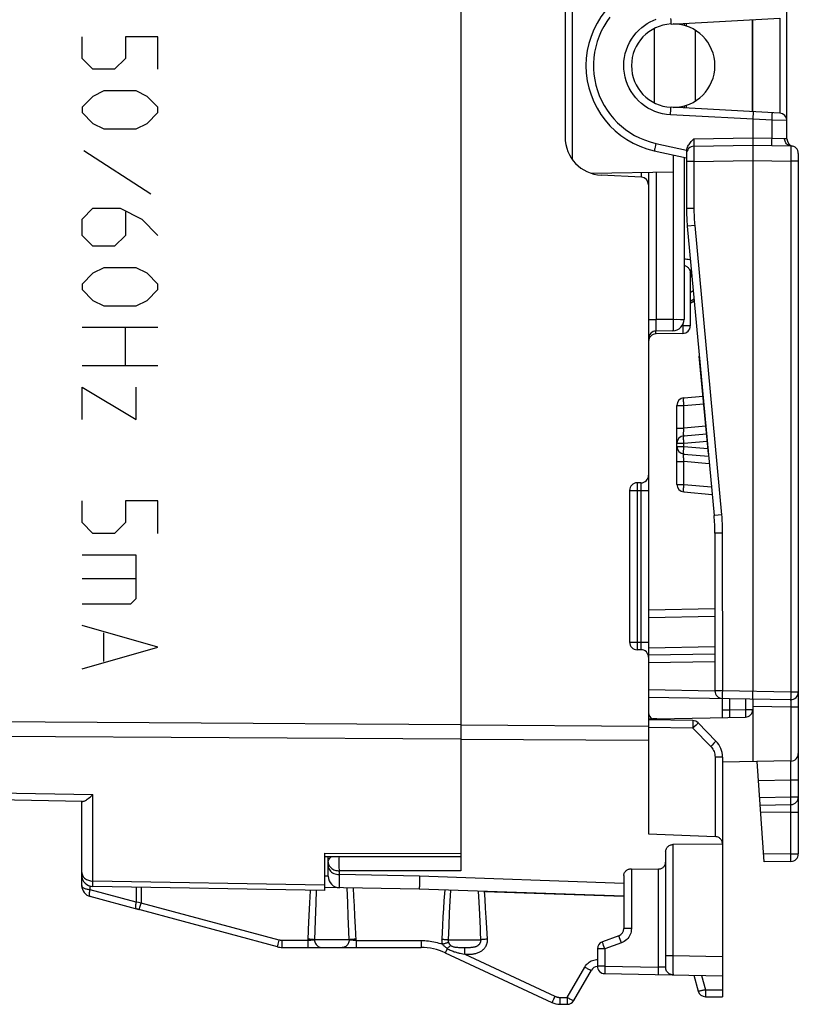
# Model space of a CAD drawing. Units: millimetres. Extents: x -75 to 75, y -25 to 47.
# Drawn here: x 54 to 75, y -25 to 1 of the extents above; entities that cross this region are included whole.
import ezdxf

# ---------------------------------------------------------------- set-up
doc = ezdxf.new("R2010")
doc.units = ezdxf.units.MM
doc.header["$LTSCALE"] = 19.36
doc.layers.get('0').update_dxf_attribs({"linetype": 'CONTINUOUS'})
for name, color, linetype in [('ASSI', 7, 'CONTINUOUS'), ('CURVE', 7, 'CONTINUOUS'), ('DRAFT', 7, 'CONTINUOUS'), ('RACCORDO', 7, 'CONTINUOUS'), ('SMUSSO', 7, 'CONTINUOUS')]:
    doc.layers.add(name, color=color, linetype=linetype)

msp = doc.modelspace()

# ---------------------------------------------------------------- linework, layer by layer
at = {"color": 7, "linetype": 'CONTINUOUS'}
for p, q in [((71.613, 1.037), (71.613, 1.115)), ((73.35, 1.207), (73.35, -1.217)), ((71.613, -1.125), (71.613, -1.047)), ((71.635, -4.235), (72.342, -11.867)), ((66.284, -21.777), (69.963, -21.905)), ((70.867, -23.972), (71.26, -23.979)), ((72.563, -24.002), (72.563, -24.555)), ((72.117, -24.555), (72.563, -24.555))]:
    msp.add_line(p, q, dxfattribs=at)
at = {"color": 250, "linetype": 'CONTINUOUS'}
msp.add_line((72.113, -24.372), (72.563, -24.372), dxfattribs=at)
at = {"layer": 'ASSI', "color": 7, "linetype": 'CONTINUOUS'}
for p, q in [((65.663, 20.837), (65.663, -20.848)), ((55.683, -19.405), (32.846, -19.007)), ((55.663, -21.348), (55.663, -19.405)), ((62.063, -20.774), (62.063, -21.755)), ((62.063, -20.854), (65.663, -20.856)), ((69.963, -21.356), (69.963, -22.76)), ((62.063, -21.755), (55.958, -21.648)), ((69.963, -21.905), (64.563, -21.716)), ((60.824, -23.238), (57.103, -22.241)), ((69.832, -22.948), (69.395, -23.107)), ((60.954, -23.255), (64.614, -23.255)), ((69.263, -23.295), (69.263, -23.747)), ((65.248, -23.396), (68.063, -24.708)), ((68.644, -24.655), (69.105, -23.855)), ((71.811, -23.988), (71.923, -24.407)), ((68.274, -24.755), (68.47, -24.755))]:
    msp.add_line(p, q, dxfattribs=at)
at = {"layer": 'ASSI', "color": 250, "linetype": 'CONTINUOUS'}
for p, q in [((32.846, -17.558), (65.663, -17.757)), ((32.846, -18.812), (55.958, -19.219)), ((55.958, -21.505), (55.958, -19.219)), ((62.063, -20.774), (65.663, -20.775)), ((70.16, -21.183), (70.16, -22.76)), ((62.063, -21.613), (55.958, -21.505)), ((55.958, -21.606), (55.958, -21.505)), ((64.575, -21.372), (64.571, -21.504)), ((69.963, -21.566), (64.575, -21.372)), ((55.958, -21.633), (55.958, -21.606)), ((57.1, -21.668), (57.1, -22.064)), ((57.228, -21.671), (57.228, -22.086)), ((61.85, -21.751), (61.837, -22.083)), ((62.68, -22.075), (62.663, -21.683)), ((62.841, -21.911), (62.827, -21.686)), ((65.385, -21.745), (65.37, -22.032)), ((66.147, -22.06), (66.131, -21.771)), ((66.3, -21.987), (66.284, -21.777)), ((57.157, -22.074), (57.1, -22.064)), ((62.855, -22.157), (62.841, -21.911)), ((65.215, -22.024), (65.202, -22.23)), ((65.37, -22.032), (65.355, -22.347)), ((66.163, -22.385), (66.147, -22.06)), ((66.316, -22.216), (66.3, -21.987)), ((57.228, -22.086), (57.157, -22.074)), ((57.199, -22.194), (57.228, -22.086)), ((60.873, -23.062), (57.228, -22.086)), ((61.669, -22.077), (61.652, -22.417)), ((61.837, -22.083), (61.82, -22.547)), ((62.694, -22.433), (62.68, -22.075)), ((62.87, -22.426), (62.855, -22.157)), ((65.202, -22.23), (65.188, -22.447)), ((66.332, -22.467), (66.316, -22.216)), ((61.652, -22.417), (61.635, -22.781)), ((61.82, -22.547), (61.805, -23.055)), ((62.707, -22.837), (62.694, -22.433)), ((62.884, -22.72), (62.87, -22.426)), ((65.188, -22.447), (65.175, -22.675)), ((65.355, -22.347), (65.341, -22.689)), ((66.349, -22.741), (66.332, -22.467)), ((61.635, -22.781), (61.624, -23.072)), ((62.714, -23.055), (62.707, -22.837)), ((62.899, -23.072), (62.884, -22.72)), ((65.175, -22.675), (65.156, -23.038)), ((65.341, -22.689), (65.327, -23.055)), ((66.365, -23.038), (66.349, -22.741)), ((70.16, -22.76), (69.963, -22.76)), ((60.843, -23.17), (60.873, -23.062)), ((61.624, -23.072), (60.95, -23.072)), ((60.951, -23.121), (60.95, -23.072)), ((61.637, -23.072), (61.624, -23.072)), ((61.624, -23.072), (61.624, -23.121)), ((61.649, -23.071), (61.637, -23.072)), ((61.661, -23.071), (61.649, -23.071)), ((61.672, -23.07), (61.661, -23.071)), ((61.683, -23.069), (61.672, -23.07)), ((61.694, -23.069), (61.683, -23.069)), ((61.704, -23.068), (61.694, -23.069)), ((61.714, -23.067), (61.704, -23.068)), ((61.724, -23.066), (61.714, -23.067)), ((61.734, -23.065), (61.724, -23.066)), ((61.743, -23.064), (61.734, -23.065)), ((61.753, -23.063), (61.743, -23.064)), ((62.714, -23.055), (61.805, -23.055)), ((62.788, -23.065), (62.778, -23.064)), ((62.798, -23.066), (62.788, -23.065)), ((62.808, -23.067), (62.798, -23.066)), ((62.818, -23.068), (62.808, -23.067)), ((62.829, -23.069), (62.818, -23.068)), ((62.84, -23.069), (62.829, -23.069)), ((62.851, -23.07), (62.84, -23.069)), ((62.862, -23.071), (62.851, -23.07)), ((62.874, -23.071), (62.862, -23.071)), ((62.887, -23.072), (62.874, -23.071)), ((62.899, -23.072), (62.887, -23.072)), ((62.899, -23.072), (64.61, -23.072)), ((62.899, -23.072), (62.9, -23.121)), ((64.61, -23.072), (64.611, -23.121)), ((65.327, -23.055), (66.191, -23.055)), ((66.191, -23.055), (66.183, -22.85)), ((69.879, -23.088), (69.863, -23.042)), ((69.896, -23.136), (69.879, -23.088)), ((60.951, -23.165), (60.951, -23.121)), ((60.951, -23.202), (60.951, -23.165)), ((61.624, -23.121), (61.624, -23.165)), ((61.624, -23.165), (61.625, -23.202)), ((62.9, -23.121), (62.9, -23.165)), ((62.9, -23.165), (62.901, -23.202)), ((64.611, -23.121), (64.611, -23.165)), ((64.611, -23.165), (64.611, -23.202)), ((65.293, -23.308), (65.281, -23.331)), ((65.305, -23.282), (65.293, -23.308)), ((65.705, -23.255), (65.781, -23.255)), ((65.769, -23.347), (65.768, -23.31)), ((65.769, -23.39), (65.769, -23.347)), ((65.781, -23.255), (65.826, -23.255)), ((65.826, -23.255), (65.856, -23.254)), ((69.46, -23.295), (69.263, -23.295)), ((69.442, -23.246), (69.426, -23.201)), ((69.46, -23.295), (69.442, -23.246)), ((69.896, -23.136), (69.46, -23.295)), ((69.46, -23.295), (69.46, -23.747)), ((65.676, -23.417), (65.712, -23.425)), ((65.712, -23.425), (65.769, -23.437)), ((65.769, -23.437), (65.769, -23.39)), ((65.769, -23.437), (68.144, -24.544)), ((65.817, -23.437), (65.848, -23.437)), ((68.467, -24.572), (68.929, -23.772)), ((69.46, -23.747), (69.263, -23.747)), ((69.459, -23.799), (69.458, -23.848)), ((69.458, -23.848), (69.458, -23.889)), ((69.46, -23.747), (69.459, -23.799)), ((72.011, -23.992), (72.113, -24.372)), ((72.113, -24.372), (72.113, -24.421)), ((68.144, -24.544), (68.123, -24.588)), ((68.271, -24.572), (68.467, -24.572)), ((68.467, -24.572), (68.467, -24.621)), ((68.467, -24.621), (68.467, -24.665)), ((72.113, -24.421), (72.114, -24.465)), ((72.114, -24.465), (72.114, -24.503)), ((68.271, -24.665), (68.272, -24.702)), ((68.467, -24.665), (68.468, -24.703))]:
    msp.add_line(p, q, dxfattribs=at)
for points in [[(65.663, -17.382), (32.772, -17.179), (32.699, -17.178), (32.627, -17.175), (32.556, -17.173), (32.487, -17.169), (32.42, -17.165), (32.355, -17.16), (32.293, -17.154), (32.234, -17.148), (32.178, -17.141), (32.126, -17.133), (32.078, -17.125), (32.034, -17.117), (31.995, -17.108), (31.961, -17.098), (31.931, -17.089), (31.907, -17.079), (31.888, -17.068), (31.874, -17.058), (31.866, -17.048), (31.863, -17.037)], [(55.663, -21.277), (55.665, -21.301), (55.67, -21.324), (55.678, -21.347), (55.689, -21.369), (55.702, -21.39)], [(55.702, -21.39), (55.719, -21.41), (55.739, -21.428), (55.76, -21.445), (55.784, -21.46), (55.81, -21.474), (55.838, -21.485), (55.866, -21.493), (55.896, -21.5), (55.927, -21.504), (55.958, -21.505)], [(64.571, -21.504), (64.567, -21.646), (64.565, -21.677), (64.564, -21.699), (64.564, -21.712), (64.563, -21.716)], [(55.958, -21.648), (55.958, -21.647), (55.958, -21.642), (55.958, -21.633)], [(61.688, -21.748), (61.687, -21.764), (61.669, -22.077)], [(65.236, -21.74), (65.229, -21.832), (65.215, -22.024)], [(57.103, -22.241), (57.096, -22.236), (57.091, -22.227), (57.087, -22.214), (57.085, -22.196), (57.085, -22.175), (57.086, -22.15), (57.089, -22.123), (57.094, -22.094), (57.1, -22.064)], [(57.18, -22.261), (57.18, -22.26), (57.182, -22.256), (57.184, -22.248), (57.187, -22.238), (57.199, -22.194)], [(66.183, -22.85), (66.179, -22.752), (66.163, -22.385)], [(70.16, -22.76), (70.157, -22.801), (70.151, -22.84), (70.142, -22.878), (70.129, -22.915), (70.112, -22.95), (70.092, -22.983), (70.067, -23.016), (70.039, -23.047), (70.007, -23.074), (69.973, -23.098), (69.936, -23.119), (69.896, -23.136)], [(60.95, -23.072), (60.944, -23.072), (60.938, -23.072), (60.932, -23.072), (60.926, -23.071), (60.92, -23.071), (60.913, -23.07), (60.907, -23.069), (60.9, -23.068), (60.894, -23.067), (60.887, -23.066), (60.88, -23.064), (60.873, -23.062)], [(61.805, -23.055), (61.793, -23.053), (61.779, -23.05), (61.762, -23.048), (61.743, -23.046), (61.722, -23.044), (61.699, -23.042), (61.675, -23.04), (61.65, -23.039), (61.625, -23.038)], [(61.805, -23.055), (61.801, -23.056), (61.797, -23.057), (61.793, -23.057), (61.789, -23.058), (61.785, -23.059), (61.78, -23.06), (61.776, -23.06), (61.771, -23.061), (61.767, -23.062), (61.762, -23.062), (61.757, -23.063), (61.753, -23.063)], [(61.805, -23.055), (61.806, -23.081), (61.811, -23.107), (61.819, -23.132), (61.829, -23.155), (61.843, -23.177), (61.859, -23.196), (61.877, -23.214), (61.897, -23.228), (61.918, -23.24), (61.941, -23.248), (61.964, -23.253), (61.988, -23.255)], [(62.714, -23.055), (62.713, -23.081), (62.708, -23.107), (62.7, -23.132), (62.69, -23.155), (62.677, -23.177), (62.661, -23.196), (62.644, -23.214), (62.624, -23.228), (62.603, -23.24), (62.58, -23.248), (62.557, -23.253), (62.534, -23.255)], [(62.898, -23.038), (62.873, -23.039), (62.848, -23.04), (62.823, -23.042), (62.8, -23.044), (62.779, -23.046), (62.759, -23.048), (62.742, -23.05), (62.727, -23.053), (62.714, -23.055)], [(62.778, -23.064), (62.769, -23.063), (62.764, -23.063), (62.759, -23.062), (62.754, -23.062), (62.75, -23.061), (62.745, -23.06), (62.74, -23.06), (62.736, -23.059), (62.731, -23.058), (62.727, -23.057), (62.722, -23.057), (62.718, -23.056), (62.714, -23.055)], [(64.61, -23.072), (64.66, -23.073), (64.71, -23.075), (64.758, -23.079), (64.806, -23.084), (64.854, -23.09), (64.901, -23.097), (64.947, -23.106), (64.993, -23.116), (65.039, -23.127), (65.085, -23.14), (65.13, -23.154), (65.175, -23.169)], [(65.156, -23.038), (65.155, -23.051), (65.156, -23.063), (65.156, -23.075), (65.157, -23.087), (65.158, -23.099), (65.16, -23.11), (65.162, -23.121), (65.164, -23.131), (65.166, -23.141), (65.169, -23.151), (65.172, -23.16), (65.175, -23.169)], [(65.156, -23.038), (65.179, -23.039), (65.202, -23.04), (65.224, -23.042), (65.245, -23.044), (65.265, -23.046), (65.283, -23.048), (65.3, -23.05), (65.314, -23.053), (65.327, -23.055)], [(65.327, -23.055), (65.327, -23.061), (65.326, -23.068), (65.327, -23.074), (65.327, -23.08), (65.328, -23.086), (65.329, -23.091), (65.329, -23.097), (65.331, -23.102), (65.332, -23.107), (65.333, -23.112), (65.335, -23.116), (65.336, -23.121)], [(65.848, -23.437), (65.865, -23.436), (65.881, -23.436), (65.898, -23.435), (65.915, -23.434), (65.933, -23.433), (65.951, -23.431), (65.97, -23.429), (65.99, -23.427), (66.011, -23.424), (66.033, -23.419), (66.055, -23.414), (66.078, -23.408), (66.101, -23.401), (66.122, -23.393), (66.143, -23.384), (66.162, -23.375), (66.18, -23.365), (66.197, -23.355), (66.213, -23.344), (66.228, -23.333), (66.241, -23.322), (66.254, -23.31), (66.266, -23.298), (66.277, -23.286), (66.287, -23.274), (66.297, -23.262), (66.305, -23.25), (66.313, -23.239), (66.32, -23.227), (66.326, -23.215), (66.332, -23.204), (66.337, -23.192), (66.342, -23.181), (66.346, -23.17), (66.35, -23.158), (66.353, -23.147), (66.356, -23.136), (66.358, -23.126), (66.361, -23.115), (66.362, -23.104), (66.364, -23.093), (66.365, -23.082), (66.365, -23.071), (66.366, -23.06), (66.366, -23.049), (66.365, -23.038)], [(65.856, -23.254), (65.871, -23.254), (65.886, -23.254), (65.9, -23.253), (65.915, -23.253), (65.93, -23.252), (65.945, -23.251), (65.96, -23.25), (65.976, -23.248), (65.991, -23.246), (66.007, -23.243), (66.023, -23.24), (66.037, -23.237), (66.051, -23.233), (66.064, -23.228), (66.076, -23.224), (66.087, -23.219), (66.097, -23.214), (66.106, -23.208), (66.115, -23.203), (66.123, -23.197), (66.13, -23.191), (66.137, -23.185), (66.143, -23.179), (66.149, -23.173), (66.154, -23.167), (66.159, -23.161), (66.163, -23.156), (66.167, -23.15), (66.171, -23.144), (66.174, -23.138), (66.176, -23.132), (66.179, -23.127), (66.181, -23.121), (66.183, -23.115), (66.185, -23.11), (66.186, -23.104), (66.188, -23.099), (66.189, -23.094), (66.19, -23.088), (66.19, -23.083), (66.191, -23.077), (66.191, -23.072), (66.191, -23.066), (66.191, -23.061), (66.191, -23.055)], [(66.365, -23.038), (66.342, -23.039), (66.319, -23.04), (66.297, -23.042), (66.275, -23.044), (66.255, -23.046), (66.236, -23.048), (66.219, -23.05), (66.204, -23.053), (66.191, -23.055)], [(69.863, -23.042), (69.849, -23.004), (69.844, -22.987), (69.839, -22.974), (69.836, -22.963), (69.833, -22.955), (69.832, -22.95), (69.832, -22.948)], [(60.824, -23.238), (60.825, -23.237), (60.826, -23.232), (60.828, -23.225), (60.831, -23.215), (60.843, -23.17)], [(60.954, -23.255), (60.953, -23.253), (60.953, -23.249), (60.953, -23.241), (60.952, -23.231), (60.952, -23.218), (60.951, -23.202)], [(61.625, -23.202), (61.625, -23.218), (61.626, -23.231), (61.626, -23.241), (61.626, -23.249), (61.627, -23.253), (61.627, -23.255)], [(62.901, -23.202), (62.901, -23.218), (62.901, -23.231), (62.902, -23.241), (62.902, -23.249), (62.903, -23.253), (62.903, -23.255)], [(64.611, -23.202), (64.612, -23.218), (64.612, -23.231), (64.613, -23.241), (64.613, -23.249), (64.613, -23.253), (64.614, -23.255)], [(65.175, -23.169), (65.197, -23.161), (65.218, -23.154), (65.239, -23.148), (65.259, -23.141), (65.278, -23.136), (65.295, -23.131), (65.311, -23.127), (65.325, -23.123), (65.336, -23.121)], [(65.175, -23.169), (65.188, -23.184), (65.201, -23.198), (65.215, -23.212), (65.229, -23.225), (65.244, -23.237), (65.259, -23.249), (65.275, -23.261), (65.29, -23.272), (65.305, -23.282)], [(65.281, -23.331), (65.271, -23.352), (65.267, -23.361), (65.263, -23.369), (65.259, -23.376), (65.256, -23.382), (65.253, -23.387), (65.251, -23.391), (65.249, -23.393), (65.248, -23.395), (65.248, -23.396)], [(65.305, -23.282), (65.317, -23.269), (65.329, -23.257), (65.34, -23.246), (65.351, -23.236), (65.361, -23.227), (65.371, -23.219), (65.379, -23.212), (65.387, -23.206), (65.393, -23.202)], [(65.305, -23.282), (65.33, -23.297), (65.355, -23.311), (65.381, -23.324), (65.408, -23.337), (65.436, -23.348), (65.463, -23.358), (65.488, -23.368), (65.513, -23.375), (65.537, -23.383), (65.559, -23.389), (65.581, -23.395), (65.602, -23.4), (65.621, -23.405), (65.64, -23.409), (65.676, -23.417)], [(65.336, -23.121), (65.341, -23.133), (65.346, -23.144), (65.352, -23.154), (65.358, -23.164), (65.365, -23.173), (65.372, -23.181), (65.379, -23.189), (65.386, -23.196), (65.393, -23.202)], [(65.393, -23.202), (65.406, -23.211), (65.42, -23.219), (65.435, -23.226), (65.452, -23.232), (65.469, -23.238), (65.487, -23.242), (65.505, -23.245), (65.524, -23.248), (65.542, -23.25), (65.56, -23.251), (65.578, -23.252), (65.597, -23.253), (65.614, -23.254), (65.632, -23.254), (65.65, -23.254), (65.668, -23.254), (65.705, -23.255)], [(65.768, -23.31), (65.768, -23.295), (65.768, -23.281), (65.767, -23.271), (65.767, -23.263), (65.766, -23.257), (65.766, -23.255)], [(69.426, -23.201), (69.412, -23.162), (69.407, -23.146), (69.402, -23.132), (69.399, -23.122), (69.396, -23.114), (69.395, -23.109), (69.395, -23.107)], [(65.769, -23.437), (65.785, -23.437), (65.817, -23.437)], [(68.929, -23.772), (68.948, -23.742), (68.969, -23.715), (68.992, -23.69), (69.017, -23.667), (69.044, -23.646), (69.072, -23.628), (69.102, -23.612), (69.134, -23.598), (69.167, -23.587), (69.202, -23.579), (69.238, -23.574), (69.263, -23.573)], [(68.929, -23.772), (68.951, -23.785), (68.973, -23.797), (68.994, -23.809), (69.014, -23.819), (69.033, -23.829), (69.051, -23.837), (69.066, -23.844), (69.079, -23.849), (69.09, -23.853), (69.098, -23.855), (69.103, -23.856), (69.105, -23.855)], [(69.458, -23.889), (69.458, -23.907), (69.458, -23.921), (69.459, -23.933), (69.459, -23.941), (69.459, -23.946), (69.46, -23.947)], [(72.113, -24.372), (72.088, -24.379), (72.064, -24.385), (72.041, -24.39), (72.019, -24.395), (71.998, -24.4), (71.98, -24.403), (71.964, -24.406), (71.95, -24.408), (71.939, -24.409), (71.931, -24.409), (71.925, -24.408), (71.923, -24.407)], [(68.123, -24.588), (68.104, -24.628), (68.095, -24.646), (68.088, -24.662), (68.081, -24.676), (68.075, -24.687), (68.07, -24.696), (68.066, -24.703), (68.064, -24.707), (68.063, -24.708)], [(68.144, -24.544), (68.154, -24.549), (68.163, -24.553), (68.173, -24.556), (68.182, -24.559), (68.191, -24.562), (68.2, -24.564), (68.209, -24.566), (68.218, -24.568), (68.226, -24.569), (68.234, -24.57), (68.242, -24.571), (68.25, -24.572), (68.257, -24.572), (68.264, -24.572), (68.271, -24.572)], [(68.271, -24.572), (68.271, -24.597), (68.271, -24.621), (68.271, -24.665)], [(68.467, -24.572), (68.489, -24.585), (68.511, -24.597), (68.532, -24.609), (68.553, -24.619), (68.572, -24.629), (68.589, -24.637), (68.604, -24.644), (68.617, -24.649), (68.628, -24.653), (68.636, -24.655), (68.641, -24.656), (68.644, -24.655)], [(72.114, -24.503), (72.115, -24.518), (72.115, -24.531), (72.115, -24.542), (72.116, -24.549), (72.116, -24.554), (72.117, -24.555)], [(68.272, -24.702), (68.272, -24.718), (68.272, -24.731), (68.273, -24.741), (68.273, -24.749), (68.274, -24.753), (68.274, -24.755)], [(68.468, -24.703), (68.468, -24.718), (68.469, -24.731), (68.469, -24.742), (68.469, -24.749), (68.47, -24.754), (68.47, -24.755)]]:
    msp.add_lwpolyline(points, dxfattribs=at)
at = {"layer": 'ASSI', "color": 7, "linetype": 'CONTINUOUS'}
for points in [[(55.683, -19.405), (55.694, -19.404), (55.708, -19.401), (55.724, -19.396), (55.742, -19.388), (55.762, -19.377), (55.784, -19.364), (55.809, -19.348), (55.835, -19.328), (55.863, -19.306), (55.893, -19.281), (55.925, -19.251), (55.958, -19.219)], [(69.963, -21.356), (69.964, -21.335), (69.968, -21.316), (69.974, -21.298), (69.982, -21.281), (69.992, -21.264), (70.004, -21.25), (70.017, -21.236), (70.031, -21.224), (70.047, -21.213), (70.064, -21.204), (70.083, -21.196), (70.101, -21.19), (70.121, -21.186), (70.14, -21.183), (70.16, -21.183)]]:
    msp.add_lwpolyline(points, dxfattribs=at)
for centre, radius, start, end in [((55.963, -21.348), 0.3, 180, 269), ((69.763, -22.76), 0.2, 290, 360), ((60.954, -22.755), 0.5, 255, 270), ((64.614, -24.755), 1.5, 65, 90), ((69.463, -23.295), 0.2, 110, 180), ((69.279, -23.955), 0.2, 94.3337, 150), ((69.463, -23.747), 0.2, 180, 269), ((68.47, -24.555), 0.2, 270, 330), ((72.117, -24.355), 0.2, 195, 270), ((68.274, -24.255), 0.5, 245, 270)]:
    msp.add_arc(centre, radius, start, end, dxfattribs=at)
at = {"layer": 'CURVE', "color": 250, "linetype": 'CONTINUOUS'}
for p, q in [((55.673, 0.185), (55.673, 0.757)), ((57.673, 0.757), (56.816, 0.757)), ((56.816, 0.757), (56.816, 0.185)), ((57.673, -0.1), (57.673, 0.757)), ((55.959, -0.1), (55.673, 0.185)), ((56.816, 0.185), (56.53, -0.1)), ((56.53, -0.1), (55.959, -0.1)), ((56.245, -0.672), (55.959, -0.815)), ((57.101, -0.672), (56.245, -0.672)), ((57.387, -0.815), (57.101, -0.672)), ((55.959, -0.815), (55.673, -1.1)), ((57.673, -1.1), (57.387, -0.815)), ((55.673, -1.1), (55.673, -1.243)), ((55.673, -1.243), (55.959, -1.529)), ((57.387, -1.529), (57.673, -1.243)), ((57.673, -1.243), (57.673, -1.1)), ((55.959, -1.529), (56.245, -1.672)), ((57.101, -1.672), (57.387, -1.529)), ((56.245, -1.672), (57.101, -1.672)), ((55.721, -2.243), (57.482, -3.386)), ((55.673, -4.053), (55.959, -3.767)), ((55.959, -3.767), (56.673, -3.767)), ((56.673, -3.767), (57.244, -4.053)), ((56.816, -3.862), (56.816, -4.481)), ((55.673, -4.481), (55.673, -4.053)), ((57.244, -4.053), (57.673, -4.481)), ((55.959, -4.767), (55.673, -4.481)), ((56.816, -4.481), (56.53, -4.767)), ((56.53, -4.767), (55.959, -4.767)), ((56.245, -5.338), (55.959, -5.481)), ((57.101, -5.338), (56.245, -5.338)), ((57.387, -5.481), (57.101, -5.338)), ((55.959, -5.481), (55.673, -5.767)), ((57.673, -5.767), (57.387, -5.481)), ((55.673, -5.767), (55.673, -5.91)), ((55.673, -5.91), (55.959, -6.195)), ((57.387, -6.195), (57.673, -5.91)), ((57.673, -5.91), (57.673, -5.767)), ((55.959, -6.195), (56.245, -6.338)), ((57.101, -6.338), (57.387, -6.195)), ((56.245, -6.338), (57.101, -6.338)), ((57.673, -6.91), (55.673, -6.91)), ((56.816, -7.91), (56.816, -6.91)), ((55.673, -7.91), (57.673, -7.91)), ((55.673, -8.481), (57.101, -9.338)), ((55.673, -9.338), (55.673, -8.481)), ((57.101, -9.338), (57.101, -8.481)), ((55.673, -12.053), (55.673, -11.481)), ((57.673, -11.481), (56.816, -11.481)), ((56.816, -11.481), (56.816, -12.053)), ((57.673, -12.338), (57.673, -11.481)), ((55.959, -12.338), (55.673, -12.053)), ((56.816, -12.053), (56.53, -12.338)), ((56.53, -12.338), (55.959, -12.338)), ((57.101, -12.91), (55.673, -12.91)), ((57.101, -14.053), (57.101, -12.91)), ((55.673, -13.529), (57.101, -13.529)), ((55.673, -14.195), (56.959, -14.195)), ((56.959, -14.195), (57.101, -14.053)), ((57.673, -15.338), (55.673, -14.767)), ((56.245, -15.719), (56.245, -14.957)), ((55.673, -15.91), (57.673, -15.338))]:
    msp.add_line(p, q, dxfattribs=at)
at = {"layer": 'DRAFT', "color": 7, "linetype": 'CONTINUOUS'}
msp.add_line((73.363, -1.217), (73.363, 1.207), dxfattribs=at)
msp.add_ellipse((52.611, -0.005), major_axis=(114.204, 0), ratio=0.049416, start_param=-1.402655, end_param=-1.402347, dxfattribs=at)
at = {"layer": 'RACCORDO', "color": 7, "linetype": 'CONTINUOUS'}
for p, q in [((65.663, 21.227), (65.663, -21.237)), ((68.413, 1.992), (68.413, -1.893)), ((74.263, -1.935), (74.263, 1.925)), ((71.206, 1.093), (74.074, 1.244)), ((71.548, 1.111), (71.548, 1.058)), ((74.074, -1.254), (71.206, -1.104)), ((71.548, -1.068), (71.548, -1.121)), ((73.374, -1.217), (73.363, -1.417)), ((73.363, -1.417), (73.363, -16.505)), ((70.765, -2.25), (71.613, -2.439)), ((71.613, -2.275), (71.613, -3.774)), ((71.81, -2.132), (73.363, -2.105)), ((73.363, -2.105), (74.367, -2.123)), ((74.563, -2.322), (74.563, -20.788)), ((71.263, -2.361), (71.263, -2.805)), ((71.548, -2.424), (71.548, -6.694)), ((69.106, -2.844), (71.263, -2.805)), ((70.613, -2.816), (70.613, -20.256)), ((70.424, -2.947), (69.361, -2.891)), ((71.713, -5.469), (71.713, -6.865)), ((71.724, -5.569), (71.726, -5.558)), ((71.253, -6.994), (70.81, -7.002)), ((71.517, -7.065), (70.81, -7.077)), ((72.191, -10.236), (71.952, -7.665)), ((71.546, -8.764), (72.05, -8.72)), ((71.363, -11.047), (71.363, -8.963)), ((71.546, -9.764), (72.142, -9.712)), ((71.546, -10.246), (72.197, -10.303)), ((70.413, -11.005), (70.313, -11.005)), ((70.113, -11.205), (70.113, -15.205)), ((71.546, -11.246), (72.29, -11.311)), ((72.363, -12.328), (72.363, -16.491)), ((70.613, -14.353), (72.363, -14.322)), ((70.413, -15.405), (70.313, -15.405)), ((72.363, -15.522), (70.612, -15.553)), ((73.36, -16.705), (73.363, -16.505)), ((70.613, -16.657), (74.36, -16.722)), ((72.563, -17.194), (72.563, -16.691)), ((73.363, -16.705), (73.363, -18.357)), ((71.781, -17.275), (70.613, -17.255)), ((70.829, -17.224), (73.167, -17.183)), ((71.921, -17.335), (72.391, -17.814)), ((72.563, -18.235), (72.563, -24.002)), ((74.367, -18.339), (72.563, -18.371)), ((73.663, -21), (73.478, -18.355)), ((55.683, -19.405), (32.846, -19.007)), ((55.663, -21.625), (55.663, -19.405)), ((73.558, -19.502), (74.367, -19.487)), ((70.613, -20.256), (72.367, -20.329)), ((71.063, -20.73), (71.063, -23.779)), ((72.563, -20.532), (71.256, -20.544)), ((62.063, -20.774), (62.063, -21.755)), ((62.063, -20.855), (65.663, -20.856)), ((62.163, -21.38), (62.163, -20.854)), ((74.367, -20.987), (73.663, -21)), ((70.16, -21.183), (70.867, -21.188)), ((55.663, -21.625), (55.664, -21.644)), ((62.063, -21.755), (55.958, -21.648)), ((64.563, -21.716), (62.063, -21.673)), ((57.18, -22.261), (55.886, -21.915)), ((69.46, -23.947), (72.563, -24.002))]:
    msp.add_line(p, q, dxfattribs=at)
at = {"layer": 'RACCORDO', "color": 250, "linetype": 'CONTINUOUS'}
for p, q in [((68.603, -2.477), (68.603, 2.577)), ((71.194, 1.241), (71.197, 1.193)), ((71.197, 1.193), (71.2, 1.152)), ((74.074, 1.244), (74.074, -1.254)), ((70.773, -0.99), (70.773, 0.98)), ((71.848, -0.937), (71.848, 0.927)), ((71.192, -1.303), (71.194, -1.252)), ((71.194, -1.252), (71.197, -1.203)), ((73.87, -1.443), (71.192, -1.303)), ((73.87, -1.443), (73.873, -1.392)), ((74.263, -1.454), (73.87, -1.443)), ((73.87, -1.914), (73.87, -1.443)), ((73.873, -1.392), (73.875, -1.343)), ((73.875, -1.343), (73.877, -1.302)), ((70.805, -2.055), (70.794, -2.106)), ((70.805, -2.055), (71.616, -2.235)), ((71.809, -1.974), (71.808, -2.032)), ((71.808, -2.032), (71.808, -2.066)), ((71.808, -2.066), (71.808, -2.093)), ((71.81, -1.932), (71.809, -1.974)), ((71.81, -1.932), (73.363, -1.905)), ((73.363, -1.905), (73.87, -1.914)), ((73.869, -1.966), (73.87, -1.914)), ((73.869, -2.014), (73.869, -1.966)), ((73.869, -2.055), (73.869, -2.014)), ((73.87, -1.914), (74.201, -1.923)), ((70.784, -2.153), (70.775, -2.193)), ((70.794, -2.106), (70.784, -2.153)), ((71.808, -2.246), (71.808, -2.346)), ((74.368, -2.144), (74.368, -2.162)), ((74.368, -2.162), (74.368, -2.194)), ((74.368, -2.194), (74.368, -2.255)), ((74.368, -2.255), (74.368, -2.393)), ((71.81, -2.532), (71.613, -2.532)), ((71.808, -2.346), (71.81, -2.532)), ((71.81, -2.532), (73.363, -2.505)), ((71.81, -2.532), (71.81, -3.774)), ((73.363, -2.505), (74.367, -2.522)), ((74.368, -2.393), (74.367, -2.522)), ((74.563, -2.522), (74.367, -2.522)), ((74.367, -2.522), (74.367, -16.522)), ((70.417, -2.82), (70.417, -2.947)), ((70.81, -2.813), (70.81, -6.702)), ((71.263, -2.805), (71.263, -6.694)), ((71.81, -3.774), (71.613, -3.774)), ((71.636, -4.235), (71.635, -4.235)), ((71.649, -4.234), (71.636, -4.235)), ((71.83, -4.217), (71.649, -4.234)), ((71.83, -4.217), (72.537, -11.848)), ((71.793, -5.944), (71.713, -5.995)), ((71.813, -6.161), (71.713, -6.224)), ((70.613, -6.702), (70.81, -6.702)), ((71.263, -6.694), (70.81, -6.702)), ((71.263, -6.694), (71.351, -6.693)), ((70.808, -6.85), (70.808, -6.923)), ((70.808, -6.923), (70.808, -6.961)), ((71.517, -6.865), (71.494, -6.865)), ((71.517, -6.826), (71.517, -6.865)), ((71.713, -6.865), (71.517, -6.865)), ((71.517, -6.865), (71.517, -6.917)), ((71.517, -6.917), (71.518, -6.965)), ((71.363, -8.963), (71.546, -8.963)), ((71.546, -8.963), (72.068, -8.918)), ((71.546, -9.565), (71.546, -8.963)), ((71.363, -9.565), (71.546, -9.565)), ((72.124, -9.514), (71.546, -9.565)), ((71.363, -9.963), (71.546, -9.963)), ((71.363, -10.047), (71.546, -10.047)), ((71.546, -9.963), (72.16, -9.909)), ((71.546, -10.047), (71.546, -9.963)), ((71.546, -10.047), (72.178, -10.102)), ((71.363, -10.445), (71.546, -10.445)), ((72.215, -10.504), (71.546, -10.445)), ((71.546, -11.047), (71.546, -10.445)), ((70.313, -11.005), (70.313, -15.405)), ((70.413, -11.005), (70.413, -15.405)), ((71.363, -11.047), (71.546, -11.047)), ((71.546, -11.047), (72.272, -11.11)), ((70.113, -11.205), (70.613, -11.205)), ((72.343, -11.867), (72.342, -11.867)), ((72.357, -11.865), (72.343, -11.867)), ((72.537, -11.848), (72.357, -11.865)), ((72.56, -12.328), (72.363, -12.328)), ((72.559, -12.277), (72.56, -16.491)), ((70.613, -14.553), (72.363, -14.522)), ((70.113, -15.205), (70.613, -15.205)), ((70.613, -15.353), (72.363, -15.322)), ((72.363, -15.722), (70.613, -15.753)), ((70.613, -16.457), (72.363, -16.488)), ((72.56, -16.491), (72.363, -16.491)), ((72.559, -16.543), (72.558, -16.591)), ((72.558, -16.591), (72.558, -16.632)), ((72.56, -16.491), (72.559, -16.543)), ((74.367, -16.522), (72.56, -16.491)), ((74.366, -16.574), (74.364, -16.622)), ((74.367, -16.522), (74.366, -16.574)), ((74.563, -16.522), (74.367, -16.522)), ((72.76, -16.991), (72.76, -16.694)), ((73.167, -16.702), (73.167, -16.983)), ((74.362, -16.759), (74.363, -16.785)), ((74.363, -16.785), (74.364, -16.819)), ((74.364, -16.819), (74.365, -16.858)), ((74.365, -16.858), (74.367, -16.923)), ((72.563, -16.991), (72.76, -16.991)), ((72.758, -17.094), (72.759, -17.034)), ((72.758, -17.128), (72.758, -17.094)), ((72.758, -17.154), (72.758, -17.128)), ((72.759, -17.034), (72.76, -16.991)), ((72.76, -16.991), (73.167, -16.983)), ((73.167, -16.983), (73.363, -16.983)), ((73.167, -16.983), (73.167, -17.035)), ((73.167, -17.035), (73.168, -17.083)), ((74.367, -16.923), (73.363, -16.905)), ((74.563, -16.923), (74.367, -16.923)), ((74.367, -16.923), (74.367, -18.339)), ((65.663, -17.389), (70.613, -17.419)), ((71.783, -17.375), (71.782, -17.424)), ((71.783, -17.334), (71.783, -17.375)), ((71.867, -17.391), (71.818, -17.44)), ((71.893, -17.365), (71.867, -17.391)), ((32.846, -17.558), (65.663, -17.757)), ((71.781, -17.475), (70.613, -17.455)), ((71.782, -17.424), (71.781, -17.475)), ((71.818, -17.44), (71.781, -17.475)), ((71.781, -17.475), (72.252, -17.954)), ((65.663, -17.764), (70.613, -17.794)), ((72.337, -17.869), (72.288, -17.918)), ((72.363, -17.844), (72.337, -17.869)), ((72.288, -17.918), (72.252, -17.954)), ((72.563, -18.235), (72.367, -18.235)), ((72.367, -18.235), (72.367, -20.329)), ((74.368, -18.414), (74.368, -18.374)), ((74.368, -18.527), (74.368, -18.414)), ((32.846, -18.812), (55.958, -19.219)), ((73.513, -18.854), (74.367, -18.839)), ((74.367, -18.839), (74.563, -18.839)), ((74.367, -19.288), (74.367, -18.839)), ((55.958, -21.505), (55.958, -19.219)), ((73.544, -19.302), (74.367, -19.288)), ((74.367, -19.288), (74.563, -19.288)), ((74.367, -19.339), (74.367, -19.288)), ((74.368, -19.387), (74.367, -19.339)), ((74.367, -19.687), (73.572, -19.701)), ((74.367, -19.645), (74.368, -19.585)), ((74.367, -19.687), (74.367, -19.645)), ((74.367, -19.687), (74.563, -19.687)), ((74.367, -20.788), (74.367, -19.687)), ((74.368, -19.552), (74.368, -19.525)), ((74.368, -19.585), (74.368, -19.552)), ((71.256, -20.544), (71.256, -23.479)), ((62.063, -20.774), (65.663, -20.775)), ((62.456, -20.908), (62.457, -20.855)), ((62.456, -20.971), (62.456, -20.908)), ((62.456, -21.036), (62.456, -20.971)), ((74.367, -20.788), (73.649, -20.8)), ((74.367, -20.788), (74.563, -20.788)), ((74.367, -20.839), (74.367, -20.788)), ((74.368, -20.887), (74.367, -20.839)), ((62.456, -21.1), (62.456, -21.036)), ((62.456, -21.16), (62.456, -21.1)), ((62.457, -21.212), (62.456, -21.16)), ((62.458, -21.235), (62.457, -21.212)), ((65.663, -21.237), (62.458, -21.235)), ((62.458, -21.492), (62.458, -21.235)), ((70.867, -21.188), (70.867, -23.772)), ((62.063, -21.613), (55.958, -21.505)), ((55.958, -21.606), (55.958, -21.505)), ((62.163, -21.375), (62.063, -21.373)), ((64.575, -21.372), (62.458, -21.334)), ((62.458, -21.659), (62.458, -21.492)), ((55.881, -21.738), (55.881, -21.637)), ((57.1, -22.064), (55.881, -21.738)), ((55.958, -21.633), (55.958, -21.606)), ((71.256, -23.479), (71.063, -23.479)), ((72.563, -23.502), (71.256, -23.479)), ((71.256, -23.479), (71.256, -23.606)), ((71.256, -23.606), (71.256, -23.756)), ((69.46, -23.747), (70.867, -23.772)), ((70.866, -23.872), (70.865, -23.913)), ((70.867, -23.772), (70.866, -23.824)), ((70.866, -23.824), (70.866, -23.872)), ((71.063, -23.779), (70.867, -23.772)), ((71.256, -23.756), (71.256, -23.843)), ((71.257, -23.906), (71.257, -23.936))]:
    msp.add_line(p, q, dxfattribs=at)
for points in [[(69.594, 1.274), (69.509, 1.155), (69.433, 1.031), (69.366, 0.903), (69.308, 0.769), (69.259, 0.632), (69.219, 0.492), (69.19, 0.349), (69.17, 0.205), (69.161, 0.06), (69.161, -0.086), (69.172, -0.231), (69.193, -0.375), (69.223, -0.518), (69.264, -0.658), (69.314, -0.794), (69.373, -0.927), (69.442, -1.056), (69.519, -1.18), (69.606, -1.298), (69.698, -1.409), (69.795, -1.511), (69.898, -1.604), (70.008, -1.691), (70.123, -1.771), (70.244, -1.844), (70.373, -1.909), (70.51, -1.965), (70.653, -2.014), (70.805, -2.055)], [(71.192, -1.303), (71.085, -1.293), (70.982, -1.275), (70.881, -1.249), (70.783, -1.214), (70.687, -1.172), (70.596, -1.123), (70.509, -1.066), (70.426, -1.002), (70.349, -0.932), (70.277, -0.857), (70.212, -0.775), (70.154, -0.689), (70.103, -0.598), (70.059, -0.503), (70.023, -0.405), (69.995, -0.305), (69.975, -0.202), (69.963, -0.099), (69.96, 0.005), (69.965, 0.109), (69.978, 0.213), (70, 0.314), (70.029, 0.415), (70.067, 0.512), (70.112, 0.606), (70.166, 0.696), (70.224, 0.781), (70.289, 0.86), (70.36, 0.932), (70.432, 0.998), (70.505, 1.054), (70.58, 1.104), (70.657, 1.147), (70.735, 1.185), (70.815, 1.218)], [(71.2, 1.152), (71.201, 1.135), (71.202, 1.12), (71.203, 1.109), (71.204, 1.1), (71.205, 1.095), (71.206, 1.093)], [(71.197, -1.203), (71.2, -1.162), (71.201, -1.145), (71.202, -1.13), (71.203, -1.119), (71.204, -1.11), (71.205, -1.105), (71.206, -1.104)], [(73.877, -1.302), (73.877, -1.285), (73.877, -1.27), (73.878, -1.259), (73.878, -1.25), (73.877, -1.245), (73.877, -1.244)], [(73.87, -2.114), (73.87, -2.112), (73.869, -2.107), (73.869, -2.099), (73.869, -2.087), (73.869, -2.073), (73.869, -2.055)], [(74.201, -1.923), (74.211, -1.923), (74.22, -1.924), (74.228, -1.925), (74.235, -1.927), (74.242, -1.928), (74.247, -1.93), (74.252, -1.931), (74.256, -1.933), (74.259, -1.934), (74.261, -1.934), (74.263, -1.935), (74.263, -1.935)], [(74.367, -2.123), (74.345, -2.12), (74.323, -2.115), (74.303, -2.106), (74.283, -2.095), (74.265, -2.08), (74.249, -2.063), (74.235, -2.043), (74.223, -2.022), (74.213, -1.998), (74.207, -1.974), (74.202, -1.948), (74.201, -1.923)], [(70.775, -2.193), (70.772, -2.21), (70.769, -2.224), (70.767, -2.235), (70.766, -2.244), (70.765, -2.249), (70.765, -2.25)], [(71.808, -2.093), (71.808, -2.105), (71.809, -2.114), (71.809, -2.122), (71.809, -2.128), (71.809, -2.131), (71.81, -2.132)], [(71.81, -2.132), (71.809, -2.134), (71.809, -2.141), (71.809, -2.151), (71.809, -2.164), (71.808, -2.182), (71.808, -2.246)], [(74.367, -2.123), (74.367, -2.124), (74.367, -2.126), (74.367, -2.131), (74.367, -2.137), (74.368, -2.144)], [(71.81, -3.774), (71.81, -3.825), (71.811, -3.876), (71.812, -3.926), (71.814, -3.976), (71.816, -4.025), (71.819, -4.074), (71.822, -4.122), (71.826, -4.17), (71.83, -4.217)], [(71.548, -5.099), (71.55, -5.099), (71.587, -5.101), (71.623, -5.105), (71.66, -5.111), (71.696, -5.119), (71.717, -5.125)], [(71.548, -5.273), (71.553, -5.274), (71.572, -5.278), (71.59, -5.284), (71.608, -5.293), (71.626, -5.303), (71.642, -5.316), (71.657, -5.33), (71.671, -5.347), (71.684, -5.365), (71.694, -5.385), (71.702, -5.405), (71.708, -5.426), (71.712, -5.447), (71.713, -5.469)], [(71.713, -5.469), (71.715, -5.446), (71.72, -5.424), (71.728, -5.402), (71.739, -5.381), (71.741, -5.379)], [(71.751, -5.495), (71.741, -5.515), (71.731, -5.538), (71.723, -5.563)], [(70.81, -6.702), (70.809, -6.733), (70.808, -6.85)], [(71.263, -6.694), (71.264, -6.725), (71.264, -6.756), (71.264, -6.786), (71.264, -6.815), (71.264, -6.843), (71.263, -6.87), (71.263, -6.894), (71.262, -6.916), (71.261, -6.936), (71.26, -6.953), (71.259, -6.968), (71.258, -6.979), (71.256, -6.987), (71.255, -6.992), (71.253, -6.994)], [(71.351, -6.693), (71.454, -6.694), (71.534, -6.694)], [(71.534, -6.694), (71.542, -6.694), (71.546, -6.694), (71.548, -6.694)], [(70.808, -6.961), (70.809, -6.975), (70.809, -6.987), (70.809, -6.995), (70.809, -7), (70.81, -7.002)], [(70.808, -7.039), (70.808, -7.011), (70.808, -7.002)], [(71.518, -6.965), (71.518, -7.007), (71.518, -7.024), (71.518, -7.039), (71.518, -7.05), (71.517, -7.058), (71.517, -7.063), (71.517, -7.065)], [(70.81, -7.077), (70.809, -7.076), (70.809, -7.073), (70.809, -7.068), (70.809, -7.06), (70.808, -7.051), (70.808, -7.039)], [(71.546, -8.963), (71.544, -8.937), (71.542, -8.912), (71.54, -8.887), (71.539, -8.864), (71.539, -8.842), (71.539, -8.823), (71.539, -8.806), (71.539, -8.791), (71.54, -8.78), (71.542, -8.771), (71.544, -8.766), (71.546, -8.764)], [(71.546, -9.764), (71.544, -9.763), (71.543, -9.761), (71.542, -9.757), (71.541, -9.752), (71.54, -9.745), (71.539, -9.737), (71.539, -9.727), (71.539, -9.716), (71.539, -9.705), (71.539, -9.692), (71.539, -9.679), (71.539, -9.665), (71.54, -9.651), (71.541, -9.636), (71.542, -9.62), (71.543, -9.602), (71.544, -9.584), (71.546, -9.565)], [(71.546, -9.963), (71.544, -9.937), (71.542, -9.912), (71.54, -9.887), (71.539, -9.864), (71.539, -9.842), (71.539, -9.823), (71.539, -9.806), (71.539, -9.791), (71.54, -9.78), (71.542, -9.771), (71.544, -9.766), (71.546, -9.764)], [(71.546, -10.246), (71.544, -10.244), (71.542, -10.239), (71.54, -10.23), (71.539, -10.219), (71.539, -10.204), (71.539, -10.187), (71.539, -10.168), (71.539, -10.146), (71.54, -10.123), (71.542, -10.098), (71.544, -10.073), (71.546, -10.047)], [(71.546, -10.445), (71.544, -10.427), (71.543, -10.409), (71.542, -10.392), (71.541, -10.375), (71.54, -10.358), (71.539, -10.343), (71.539, -10.328), (71.539, -10.314), (71.539, -10.302), (71.539, -10.291), (71.539, -10.281), (71.539, -10.272), (71.54, -10.265), (71.541, -10.258), (71.542, -10.253), (71.543, -10.249), (71.544, -10.247), (71.546, -10.246)], [(71.546, -11.246), (71.544, -11.244), (71.542, -11.239), (71.54, -11.23), (71.539, -11.219), (71.539, -11.204), (71.539, -11.187), (71.539, -11.168), (71.539, -11.146), (71.54, -11.123), (71.542, -11.098), (71.544, -11.073), (71.546, -11.047)], [(72.537, -11.848), (72.542, -11.904), (72.547, -11.959), (72.55, -12.014), (72.553, -12.068), (72.556, -12.121), (72.557, -12.174), (72.559, -12.226), (72.559, -12.277)], [(72.558, -16.632), (72.558, -16.65), (72.558, -16.664), (72.559, -16.676), (72.559, -16.684), (72.559, -16.689), (72.56, -16.691)], [(74.364, -16.622), (74.363, -16.664), (74.363, -16.681), (74.362, -16.696), (74.361, -16.707), (74.361, -16.716), (74.36, -16.721), (74.36, -16.722)], [(74.36, -16.722), (74.36, -16.724), (74.36, -16.727), (74.361, -16.732), (74.361, -16.739), (74.362, -16.748), (74.362, -16.759)], [(65.663, -17.382), (32.772, -17.179), (32.699, -17.178), (32.627, -17.175), (32.556, -17.173), (32.487, -17.169), (32.42, -17.165), (32.355, -17.16), (32.293, -17.154), (32.234, -17.148), (32.178, -17.141), (32.126, -17.133), (32.078, -17.125), (32.034, -17.117), (31.995, -17.108), (31.961, -17.098), (31.931, -17.089), (31.907, -17.079), (31.888, -17.068), (31.874, -17.058), (31.866, -17.048), (31.863, -17.037)], [(73.168, -17.083), (73.168, -17.125), (73.168, -17.142), (73.168, -17.157), (73.168, -17.168), (73.167, -17.177), (73.167, -17.182), (73.167, -17.183)], [(71.781, -17.275), (71.782, -17.277), (71.782, -17.282), (71.783, -17.291), (71.783, -17.302), (71.783, -17.317), (71.783, -17.334)], [(71.921, -17.335), (71.92, -17.337), (71.916, -17.34), (71.911, -17.346), (71.903, -17.355), (71.893, -17.365)], [(72.76, -17.19), (72.759, -17.189), (72.759, -17.186), (72.759, -17.181), (72.759, -17.174), (72.758, -17.165), (72.758, -17.154)], [(72.391, -17.814), (72.39, -17.815), (72.387, -17.819), (72.381, -17.825), (72.373, -17.833), (72.363, -17.844)], [(72.252, -17.954), (72.274, -17.978), (72.293, -18.004), (72.311, -18.031), (72.327, -18.06), (72.34, -18.092), (72.351, -18.125), (72.359, -18.159), (72.364, -18.196), (72.367, -18.235)], [(74.368, -18.374), (74.367, -18.359), (74.367, -18.348), (74.367, -18.342), (74.367, -18.339)], [(74.367, -18.839), (74.367, -18.797), (74.368, -18.527)], [(74.367, -19.487), (74.367, -19.486), (74.367, -19.481), (74.368, -19.472), (74.368, -19.461), (74.368, -19.446), (74.368, -19.429), (74.368, -19.387)], [(74.368, -19.525), (74.368, -19.514), (74.368, -19.505), (74.368, -19.498), (74.367, -19.492), (74.367, -19.489), (74.367, -19.487)], [(62.163, -21.01), (62.165, -20.988), (62.17, -20.967), (62.178, -20.945), (62.189, -20.925), (62.203, -20.905), (62.22, -20.887), (62.239, -20.869), (62.26, -20.854)], [(62.163, -21.01), (62.165, -21.034), (62.17, -21.057), (62.178, -21.079), (62.189, -21.101), (62.203, -21.122), (62.22, -21.142), (62.239, -21.16), (62.262, -21.177), (62.286, -21.192), (62.312, -21.205), (62.34, -21.215), (62.368, -21.224), (62.397, -21.23), (62.427, -21.233), (62.458, -21.235)], [(74.367, -20.987), (74.367, -20.986), (74.367, -20.981), (74.368, -20.972), (74.368, -20.961), (74.368, -20.946), (74.368, -20.929), (74.368, -20.887)], [(55.663, -21.277), (55.665, -21.301), (55.67, -21.324), (55.678, -21.347), (55.689, -21.369), (55.702, -21.39)], [(62.163, -21.108), (62.166, -21.137), (62.173, -21.166), (62.186, -21.194), (62.202, -21.22), (62.224, -21.244), (62.249, -21.267), (62.278, -21.286), (62.31, -21.303), (62.345, -21.316), (62.381, -21.326), (62.419, -21.332), (62.458, -21.334)], [(55.702, -21.39), (55.719, -21.41), (55.739, -21.428), (55.76, -21.445), (55.784, -21.46), (55.81, -21.474), (55.838, -21.485), (55.866, -21.493), (55.896, -21.5), (55.927, -21.504), (55.958, -21.505)], [(55.751, -21.708), (55.733, -21.7), (55.718, -21.692), (55.704, -21.684), (55.691, -21.675), (55.681, -21.665), (55.673, -21.655), (55.668, -21.645), (55.664, -21.635), (55.663, -21.625)], [(55.881, -21.738), (55.857, -21.735), (55.834, -21.731), (55.812, -21.726), (55.79, -21.721), (55.77, -21.715), (55.751, -21.708)], [(55.886, -21.915), (55.88, -21.912), (55.876, -21.906), (55.872, -21.898), (55.869, -21.888), (55.867, -21.875), (55.866, -21.86), (55.866, -21.843), (55.868, -21.824), (55.87, -21.804), (55.873, -21.783), (55.876, -21.76), (55.881, -21.738)], [(55.958, -21.648), (55.958, -21.647), (55.958, -21.642), (55.958, -21.633)], [(62.458, -21.68), (62.458, -21.677), (62.458, -21.671), (62.458, -21.659)], [(71.256, -23.843), (71.256, -23.867), (71.257, -23.906)], [(70.865, -23.913), (70.865, -23.931), (70.866, -23.945), (70.866, -23.957), (70.866, -23.965), (70.866, -23.97), (70.867, -23.972)], [(71.257, -23.936), (71.258, -23.948), (71.258, -23.959), (71.258, -23.967), (71.259, -23.973), (71.259, -23.977), (71.26, -23.979)]]:
    msp.add_lwpolyline(points, dxfattribs=at)
at = {"layer": 'RACCORDO', "color": 7, "linetype": 'CONTINUOUS'}
for points in [[(71.616, -2.235), (71.621, -2.209), (71.629, -2.183), (71.638, -2.157), (71.65, -2.131), (71.664, -2.106), (71.68, -2.08), (71.698, -2.055), (71.718, -2.03), (71.739, -2.006), (71.761, -1.981), (71.785, -1.957), (71.81, -1.932)], [(71.616, -2.235), (71.615, -2.241), (71.615, -2.248), (71.614, -2.254), (71.614, -2.261), (71.613, -2.268), (71.613, -2.274)], [(71.724, -5.565), (71.734, -5.539), (71.746, -5.515), (71.752, -5.504)], [(71.726, -5.558), (71.736, -5.533), (71.738, -5.529)], [(55.683, -19.405), (55.694, -19.404), (55.708, -19.401), (55.724, -19.396), (55.742, -19.388), (55.762, -19.377), (55.784, -19.364), (55.809, -19.348), (55.835, -19.328), (55.863, -19.306), (55.893, -19.281), (55.925, -19.251), (55.958, -19.219)], [(72.563, -20.529), (72.562, -20.506), (72.558, -20.485), (72.552, -20.465), (72.544, -20.446), (72.535, -20.428), (72.523, -20.411), (72.51, -20.396), (72.496, -20.382), (72.48, -20.369), (72.463, -20.358), (72.445, -20.348), (72.426, -20.341), (72.406, -20.335), (72.387, -20.331), (72.367, -20.329)], [(71.063, -20.73), (71.065, -20.708), (71.068, -20.688), (71.074, -20.669), (71.082, -20.651), (71.092, -20.633), (71.103, -20.618), (71.115, -20.603), (71.129, -20.59), (71.145, -20.579), (71.161, -20.569), (71.179, -20.56), (71.198, -20.553), (71.217, -20.548), (71.237, -20.545), (71.256, -20.544)], [(70.867, -21.188), (70.887, -21.187), (70.906, -21.185), (70.925, -21.181), (70.944, -21.174), (70.963, -21.167), (70.98, -21.157), (70.996, -21.146), (71.01, -21.134), (71.023, -21.12), (71.035, -21.105), (71.044, -21.088), (71.052, -21.071), (71.058, -21.052), (71.062, -21.032), (71.063, -21.011)], [(71.26, -23.979), (71.234, -23.977), (71.209, -23.971), (71.184, -23.963), (71.161, -23.951), (71.14, -23.936), (71.121, -23.919), (71.104, -23.899), (71.09, -23.878), (71.078, -23.855), (71.07, -23.83), (71.065, -23.805), (71.063, -23.779)]]:
    msp.add_lwpolyline(points, dxfattribs=at)
for centre, radius, start, end in [((71.263, -0.005), 2.3, 102.51, 257.49), ((71.263, -0.005), 1.1, 93, 267), ((71.263, -0.005), 1.1, 270, 90), ((74.063, -1.454), 0.2, 0, 87), ((69.413, -1.893), 1, 180, 267), ((74.463, -1.935), 0.2, 180, 255.5225), ((71.813, -2.332), 0.2, 91, 180), ((74.363, -2.322), 0.2, 0, 89), ((70.413, -3.147), 0.2, 0, 87), ((76.613, -3.774), 5, 180, 185.2952), ((71.248, -6.694), 0.3, 271, 360), ((70.813, -7.202), 0.2, 91, 180), ((71.513, -6.865), 0.2, 271, 360), ((70.813, -7.277), 0.2, 91, 180), ((72.211, -8.285), 0.2, 185.2952, 192.2836), ((71.563, -8.963), 0.2, 95, 180), ((71.563, -9.963), 0.2, 95, 180), ((71.563, -10.047), 0.2, 180, 265), ((70.413, -10.805), 0.2, 270, 360), ((70.313, -11.205), 0.2, 90, 180), ((71.563, -11.047), 0.2, 180, 265), ((67.363, -12.328), 5, 0, 5.2952), ((70.313, -15.205), 0.2, 180, 270), ((70.413, -15.605), 0.2, 0, 90), ((72.563, -16.491), 0.2, 180, 269), ((74.363, -16.522), 0.2, 269, 360), ((70.813, -17.062), 0.2, 180, 238.6665), ((73.163, -16.983), 0.2, 271, 360), ((70.864, -19.224), 2, 91, 97.2066), ((71.778, -17.475), 0.2, 44.5, 89), ((71.963, -18.235), 0.6, 0, 44.5), ((74.363, -18.14), 0.2, 271, 360), ((74.363, -19.288), 0.2, 271, 360), ((74.363, -20.788), 0.2, 271, 360), ((55.963, -21.348), 0.3, 180, 269), ((62.463, -21.38), 0.3, 180, 269), ((55.963, -21.625), 0.3, 180, 255)]:
    msp.add_arc(centre, radius, start, end, dxfattribs=at)
at = {"layer": 'SMUSSO', "color": 7, "linetype": 'CONTINUOUS'}
msp.add_line((71.818, -6.211), (71.713, -6.278), dxfattribs=at)

doc.saveas('drawing.dxf')
